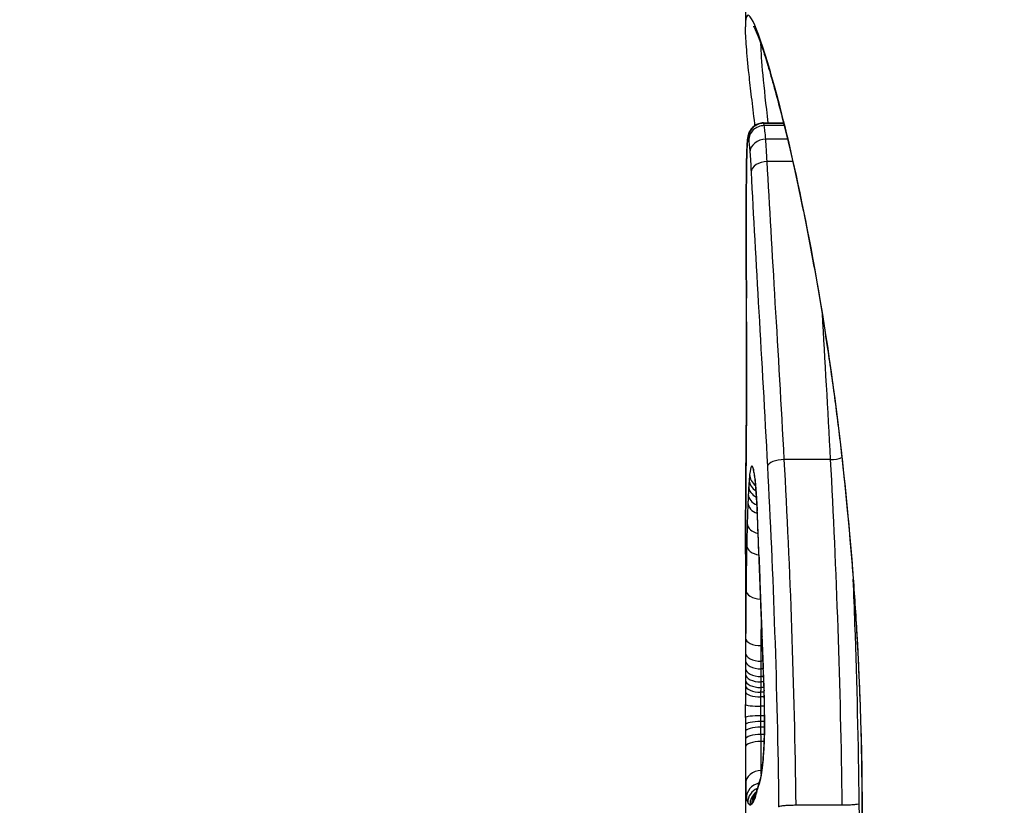
# Model space of a CAD drawing. Units: millimetres. Extents: x 2628 to 12108, y -7199 to -2481.
# Drawn here: x 4948 to 4954, y -4230 to -4225 of the extents above; entities that cross this region are included whole.
import ezdxf

# ---------------------------------------------------------------- set-up
doc = ezdxf.new("R2010")
doc.units = ezdxf.units.MM
doc.layers.add('SW_Toestellen', color=2, linetype='Continuous')

msp = doc.modelspace()

# ---------------------------------------------------------------- linework, layer by layer
at = {"layer": 'SW_Toestellen'}
for p, q in [((4952.5106, -4224.4739), (4952.5106, -4224.888)), ((4952.6269, -4225.5106), (4952.757, -4225.5106)), ((4952.7577, -4225.5134), (4952.6289, -4225.5134)), ((4952.7613, -4225.528), (4952.6323, -4225.528)), ((4952.7829, -4225.617), (4952.6418, -4225.617)), ((4952.8166, -4225.7616), (4952.6511, -4225.7616)), ((4953.0604, -4227.6942), (4952.7622, -4227.6942)), ((4952.5106, -4228.3082), (4952.5106, -4229.2358)), ((4952.6198, -4228.9004), (4952.6126, -4228.9004)), ((4952.6256, -4229.0508), (4952.6117, -4229.0508)), ((4952.6237, -4229.001), (4952.6119, -4229.001)), ((4952.628, -4229.1006), (4952.6114, -4229.1006)), ((4952.6307, -4229.1719), (4952.6112, -4229.1719)), ((4952.6294, -4229.136), (4952.6113, -4229.136)), ((4952.6316, -4229.2022), (4952.6111, -4229.2022)), ((4952.6324, -4229.2334), (4952.6111, -4229.2334)), ((4952.6335, -4229.2934), (4952.611, -4229.2934)), ((4952.6341, -4229.3551), (4952.611, -4229.3551)), ((4952.5106, -4229.4212), (4952.5106, -4231.2143)), ((4952.6341, -4229.3925), (4952.611, -4229.3925)), ((4952.6338, -4229.4294), (4952.6111, -4229.4294)), ((4952.6328, -4229.476), (4952.6111, -4229.476)), ((4952.6313, -4229.5219), (4952.6112, -4229.5219)), ((4952.6163, -4229.7104), (4952.6124, -4229.7104)), ((4953.1355, -4229.9359), (4952.8384, -4229.9359))]:
    msp.add_line(p, q, dxfattribs=at)
for centre, major_axis, ratio, start_param, end_param in [((4976.5429, -4226.1085), (-27.7662, 2.4275), 0.003336, 5.198517, 6.788114), ((4976.7106, -4226.6333), (-24.2, 2.1594), 0.003404, 5.316214, 6.283489), ((4952.6285, -4225.6128), (-0.0939, -0.0344), 0.993784, 4.359252, 5.930094), ((4952.6313, -4225.6251), (-0.0987, -0.0163), 0.969249, 4.543265, 6.114306), ((4952.6242, -4225.6184), (-0.0988, 0.0158), 0.9781, 0, 0.161688), ((4952.626, -4225.6113), (-0.0861, 0.0509), 0.997549, 0, 0.535368), ((4952.6227, -4225.6328), (-0.0997, 0.0072), 0.915183, 0, 0.078599), ((4952.639, -4225.7006), (-0.0997, -0.0074), 0.834821, 4.622923, 6.19497), ((4952.6188, -4225.7203), (-0.1, 0.0029), 0.74379, 0, 0.038939), ((4952.6468, -4225.8293), (-0.0999, -0.005), 0.675723, 4.635766, 6.208812), ((4952.5278, -4226.0833), (0.0003, -0.5362), 0.023091, 4.246895, 4.534236), ((4952.6165, -4225.8438), (-0.1, 0.0011), 0.451071, 0, 0.024763), ((4952.5348, -4226.1623), (0, -0.9807), 0.020026, 4.534002, 4.703806), ((4952.6155, -4225.9887), (-0.1, 0.0004), 0.177789, 0, 0.020411), ((4952.6152, -4226.1539), (-0.1, 0), 0.008594, 0, 0.019442), ((4952.5421, -4226.1656), (0, -1.3581), 0.019821, 4.703808, 4.830726), ((4952.6154, -4226.3257), (-0.1, -0.0002), 0.118216, 6.263212, 6.283185), ((4952.5803, -4225.9921), (-0.0011, -2.8252), 0.023084, 4.830825, 4.894117), ((4952.6159, -4226.5023), (-0.1, -0.0004), 0.18084, 6.261892, 6.283185), ((4952.6285, -4225.7742), (-0.0054, -4.0299), 0.028155, 4.894181, 4.93076), ((4952.6166, -4226.6466), (-0.1, -0.0005), 0.216718, 6.260488, 6.283185), ((4952.4642, -4227.2786), (0.0024, -2.9115), 0.0186, 1.735762, 1.789416), ((4952.6172, -4226.8001), (-0.1, -0.0004), 0.164074, 6.25947, 6.283185), ((4952.615, -4227.6009), (-0.1, 0.0009), 0.413785, 0, 0.020894), ((4952.7521, -4227.7375), (-0.0999, -0.0052), 0.429977, 4.588877, 6.163047), ((4953.0705, -4227.6514), (-0.0999, -0.0055), 0.42525, 1.446047, 2.255631), ((4952.6616, -4227.755), (-0.0966, -0.0257), 0.969381, 6.015415, 6.283185), ((4952.6341, -4227.8264), (-0.0997, 0.0075), 0.861715, 0.087091, 1.05126), ((4952.6374, -4227.7902), (-0.0994, 0.011), 0.919164, 0.119906, 1.0096), ((4952.6314, -4227.8674), (-0.0998, 0.0059), 0.818316, 0.072242, 1.100828), ((4952.6286, -4227.9196), (-0.0999, 0.0047), 0.772127, 0.060829, 1.15312), ((4952.6263, -4227.9747), (-0.0999, 0.0039), 0.737988, 0.053368, 1.199075), ((4952.6865, -4228.0225), (-0.0999, -0.0043), 0.473526, 6.193041, 6.283185), ((4952.4286, -4229.6154), (0.036, -3.3389), 0.059604, 1.965395, 2.065984), ((4952.6218, -4228.1092), (-0.1, 0.0028), 0.672017, 0.041106, 1.2932), ((4952.6184, -4228.2507), (-0.1, 0.0021), 0.629914, 0.032702, 1.381087), ((4952.6984, -4228.3262), (-0.0999, -0.0035), 0.382936, 6.190742, 6.283185), ((5112.608, -4234.2742), (148.0617, -67.102), 0.907618, 3.56512, 3.566126), ((4952.7039, -4228.4771), (-0.0999, -0.0037), 0.382762, 6.187927, 6.283185), ((5112.6112, -4234.4289), (147.7713, -67.9159), 0.907193, 3.570931, 3.571936), ((4952.6139, -4228.5422), (-0.1, 0.0011), 0.56163, 0.019832, 1.520917), ((4952.7095, -4228.628), (-0.0999, -0.0038), 0.382586, 6.185113, 6.283185), ((4956.7047, -4241.3281), (2.6575, -33.665), 0.0989, 4.31789, 4.321284), ((4952.7135, -4228.7338), (-0.0999, -0.0038), 0.379459, 6.183283, 6.283185), ((4956.543, -4241.3488), (2.596, -33.6912), 0.094393, 4.321465, 4.324857), ((4952.6115, -4228.8519), (-0.1, 0.0005), 0.485936, 0.009721, 1.583687), ((4952.7175, -4228.8398), (-0.0999, -0.0038), 0.376328, 6.181472, 6.283185), ((4954.1465, -4238.419), (1.4197, -25.5733), 0.041969, 4.326281, 4.335033), ((4952.6111, -4228.9496), (-0.1, 0.0004), 0.514289, 0.007175, 1.581024), ((4952.6108, -4229.0491), (-0.1, 0.0002), 0.514981, 0.004288, 1.578133), ((4952.6109, -4228.9993), (-0.1, 0.0003), 0.514635, 0.005732, 1.579579), ((4952.5668, -4229.4015), (0.0013, -0.7295), 0.092922, 1.86028, 2.070469), ((4952.6107, -4229.0855), (-0.1, 0.0002), 0.504304, 0.003218, 1.577109), ((4952.6107, -4229.125), (-0.1, 0.0001), 0.469196, 0.002114, 1.576146), ((4952.6107, -4229.1597), (-0.1, 0.0001), 0.424776, 0.001267, 1.575464), ((4952.5108, -4229.3261), (0, 0.3712), 0.000347, 1.325193, 1.450107), ((4952.6106, -4229.1992), (-0.1, 0), 0.341903, 0.000495, 1.574956), ((4952.7313, -4229.1902), (-0.1, -0.0029), 0.280459, 6.178872, 6.283185), ((4952.566, -4229.3914), (0.0001, -0.6937), 0.098332, 1.629849, 1.860669), ((4952.6106, -4229.2814), (-0.1, 0), 0.120384, 0, 1.574533), ((4952.5105, -4229.3265), (0, 0.375), 0.000408, 4.608219, 4.833074), ((4952.6106, -4229.3655), (-0.1, 0), 0.103974, 4.708665, 6.283185), ((4952.5107, -4229.3159), (0, 0.4774), 0.000195, 1.674965, 1.775307), ((4952.7341, -4229.3498), (-0.1, -0.0006), 0.057933, 6.181751, 6.283185), ((4952.6106, -4229.4129), (-0.1, 0), 0.203115, 4.708486, 6.28326), ((4952.5116, -4229.2658), (0.0002, 0.7242), 0.001238, 1.775301, 1.787021), ((4952.6106, -4229.4556), (-0.1, 0), 0.262192, 4.708161, 6.282822), ((4952.6107, -4229.5077), (-0.1, 0), 0.317599, 4.707597, 6.282124), ((4952.6107, -4229.5565), (-0.1, -0.0001), 0.345672, 4.706905, 6.281355), ((4952.7239, -4229.6457), (-0.0996, 0.0087), 0.664867, 0, 0.129982), ((4952.6118, -4229.7951), (-0.1, -0.0016), 0.847939, 4.692773, 6.264735), ((4952.6162, -4229.8905), (-0.0977, -0.0213), 0.994989, 4.699506, 6.067618), ((4957.061, -4220.0451), (-4.5355, -10.2221), 0.040131, 5.99631, 6.006832), ((4952.6908, -4229.8258), (-0.096, 0.0279), 0.959537, 0, 0.293633), ((4952.6998, -4229.7991), (-0.093, 0.0367), 0.973495, 0.00611, 0.385186), ((4952.6254, -4229.918), (-0.0896, -0.0444), 0.996916, 4.651035, 5.821976), ((4952.6391, -4229.9317), (-0.0256, -0.0967), 0.998735, 4.048602, 4.970806), ((4952.6499, -4229.9292), (-0.0549, 0.0836), 0.997671, 0.266928, 0.991123), ((4952.6627, -4229.9119), (-0.0892, 0.0451), 0.989533, 0, 0.472356), ((4952.672, -4229.8888), (-0.0946, 0.0323), 0.976369, 0, 0.336282), ((4952.6819, -4229.857), (-0.0962, 0.0273), 0.962541, 0, 0.287232)]:
    msp.add_ellipse(centre, major_axis=major_axis, ratio=ratio, start_param=start_param, end_param=end_param, dxfattribs=at)
for points, knots in [([(4953.2686, -4230.0003), (4953.2686, -4228.9176), (4953.1761, -4227.8374), (4952.9238, -4226.1664), (4952.7776, -4225.5406), (4952.5787, -4224.8561), (4952.5198, -4224.7431), (4952.511, -4224.8638), (4952.5107, -4224.8751), (4952.5107, -4224.8881)], [-1.6265444, -1.6265444, -1.6265444, -1.6265444, -1.3017245, -1.3017245, -1.0086913, -1.0086913, -0.7474523, -0.7474523, -0.7247928, -0.7247928, -0.7247928, -0.7247928]), ([(4952.5724, -4225.5266), (4952.5719, -4225.5226), (4952.5714, -4225.5185), (4952.5636, -4225.454), (4952.5567, -4225.3972), (4952.5443, -4225.2909), (4952.5387, -4225.2415), (4952.5265, -4225.1276), (4952.5207, -4225.0679), (4952.5128, -4224.9657), (4952.5106, -4224.9233), (4952.5106, -4224.888)], [0.5411863, 0.5411863, 0.5411863, 0.5411863, 0.5435946, 0.5435946, 0.5798342, 0.5798342, 0.6160739, 0.6160739, 0.6704334, 0.6704334, 0.7247928, 0.7247928, 0.7247928, 0.7247928]), ([(4952.5618, -4224.8839), (4952.5618, -4224.8839), (4952.5628, -4224.8852), (4952.5684, -4224.8948), (4952.5767, -4224.9118), (4952.594, -4224.9542), (4952.6027, -4224.9773), (4952.6225, -4225.0341), (4952.6339, -4225.0685), (4952.6586, -4225.1479), (4952.672, -4225.1932), (4952.7006, -4225.2941), (4952.7157, -4225.3498), (4952.7472, -4225.4711), (4952.7637, -4225.5367), (4952.7974, -4225.6774), (4952.8148, -4225.7526), (4952.85, -4225.9116), (4952.8678, -4225.9955), (4952.9036, -4226.1714), (4952.9215, -4226.2634), (4952.9571, -4226.4548), (4952.9747, -4226.5543), (4953.0093, -4226.7601), (4953.0262, -4226.8664), (4953.0591, -4227.0853), (4953.0751, -4227.1978), (4953.1056, -4227.4284), (4953.1201, -4227.5464), (4953.1476, -4227.7872), (4953.1604, -4227.91), (4953.1843, -4228.1596), (4953.1952, -4228.2864), (4953.2148, -4228.5427), (4953.2235, -4228.6721), (4953.2423, -4228.9987), (4953.251, -4229.1974), (4953.2625, -4229.5975), (4953.2655, -4229.7989), (4953.2655, -4230.0003)], [0.8506837, 0.8506837, 0.8506837, 0.8506837, 0.8640068, 0.8640068, 0.9072215, 0.9072215, 0.9415994, 0.9415994, 0.979311, 0.979311, 1.0185074, 1.0185074, 1.0584213, 1.0584213, 1.0987404, 1.0987404, 1.1393282, 1.1393282, 1.1799921, 1.1799921, 1.2206559, 1.2206559, 1.2613198, 1.2613198, 1.3019837, 1.3019837, 1.3426475, 1.3426475, 1.3833114, 1.3833114, 1.4239752, 1.4239752, 1.4646391, 1.4646391, 1.5051154, 1.5051154, 1.5658299, 1.5658299, 1.6265444, 1.6265444, 1.6265444, 1.6265444]), ([(4952.6269, -4225.5106), (4952.6161, -4225.5106), (4952.6052, -4225.5125), (4952.5862, -4225.5186), (4952.5781, -4225.5229), (4952.5649, -4225.5316), (4952.5598, -4225.536), (4952.5517, -4225.5441), (4952.5486, -4225.5479), (4952.5435, -4225.5546), (4952.5416, -4225.5576), (4952.54, -4225.5603), (4952.54, -4225.5604), (4952.5399, -4225.5604)], [0.004296465, 0.004296465, 0.004296465, 0.004296465, 0.004783847, 0.004783847, 0.0052782, 0.0052782, 0.005772553, 0.005772553, 0.006266906, 0.006266906, 0.006761259, 0.006761259, 0.006768231, 0.006768231, 0.006768231, 0.006768231]), ([(4952.6289, -4225.5134), (4952.6284, -4225.5119), (4952.6278, -4225.511), (4952.6272, -4225.5106), (4952.627, -4225.5106), (4952.6269, -4225.5106)], [0, 0, 0, 0, 0.003384116, 0.003384116, 0.004296465, 0.004296465, 0.004296465, 0.004296465]), ([(4952.6323, -4225.528), (4952.6317, -4225.5246), (4952.6311, -4225.5217), (4952.63, -4225.5168), (4952.6295, -4225.5149), (4952.6289, -4225.5134)], [0, 0, 0, 0, 0.003509592, 0.003509592, 0.007019184, 0.007019184, 0.007019184, 0.007019184]), ([(4952.6418, -4225.617), (4952.6402, -4225.5967), (4952.6386, -4225.5789), (4952.6354, -4225.5491), (4952.6338, -4225.537), (4952.6323, -4225.528)], [0, 0, 0, 0, 0.00945322, 0.00945322, 0.01889913, 0.01889913, 0.01889913, 0.01889913]), ([(4952.5254, -4225.6027), (4952.5251, -4225.6044), (4952.5249, -4225.6061), (4952.5245, -4225.6092), (4952.5243, -4225.6107), (4952.524, -4225.6136), (4952.5239, -4225.6151), (4952.5236, -4225.6181), (4952.5235, -4225.6195), (4952.5232, -4225.6225), (4952.5231, -4225.6241), (4952.523, -4225.6256)], [0, 0, 0, 0, 0.000944053, 0.000944053, 0.001888105, 0.001888105, 0.002832158, 0.002832158, 0.003776211, 0.003776211, 0.004720263, 0.004720263, 0.004720263, 0.004720263]), ([(4952.5399, -4225.5604), (4952.5362, -4225.5668), (4952.5342, -4225.5715), (4952.5311, -4225.5793), (4952.5301, -4225.5824), (4952.5285, -4225.5878), (4952.5279, -4225.5901), (4952.527, -4225.5942), (4952.5266, -4225.596), (4952.526, -4225.5994), (4952.5257, -4225.601), (4952.5254, -4225.6026), (4952.5254, -4225.6026), (4952.5254, -4225.6027)], [0, 0, 0, 0, 0.001042076, 0.001042076, 0.002107948, 0.002107948, 0.00317382, 0.00317382, 0.004239691, 0.004239691, 0.005305563, 0.005305563, 0.005329358, 0.005329358, 0.005329358, 0.005329358]), ([(4952.523, -4225.6256), (4952.5226, -4225.6305), (4952.5223, -4225.6356), (4952.5217, -4225.6463), (4952.5214, -4225.6519), (4952.5208, -4225.6636), (4952.5205, -4225.6697), (4952.52, -4225.6825), (4952.5198, -4225.6891), (4952.5193, -4225.7029), (4952.5191, -4225.71), (4952.5188, -4225.7174)], [0, 0, 0, 0, 0.00324129, 0.00324129, 0.00648259, 0.00648259, 0.00972388, 0.00972388, 0.01296518, 0.01296518, 0.01620647, 0.01620647, 0.01620647, 0.01620647]), ([(4952.5188, -4225.7203), (4952.5194, -4225.7022), (4952.52, -4225.6858), (4952.5213, -4225.6565), (4952.522, -4225.6437), (4952.5228, -4225.6328)], [-0.01620647, -0.01620647, -0.01620647, -0.01620647, -0.00809942, -0.00809942, 0, 0, 0, 0]), ([(4952.5228, -4225.6328), (4952.523, -4225.6297), (4952.5232, -4225.6269), (4952.5237, -4225.6221), (4952.524, -4225.62), (4952.5242, -4225.6184)], [-0.004720263, -0.004720263, -0.004720263, -0.004720263, -0.002360132, -0.002360132, 0, 0, 0, 0]), ([(4952.5242, -4225.6184), (4952.5245, -4225.6166), (4952.5248, -4225.6151), (4952.5254, -4225.6127), (4952.5258, -4225.6119), (4952.5261, -4225.6113)], [-0.005329358, -0.005329358, -0.005329358, -0.005329358, -0.002664679, -0.002664679, 0, 0, 0, 0]), ([(4952.5261, -4225.6113), (4952.5265, -4225.6107), (4952.5269, -4225.6104), (4952.5277, -4225.6109), (4952.5282, -4225.6117), (4952.5286, -4225.6128)], [-0.006768231, -0.006768231, -0.006768231, -0.006768231, -0.003384116, -0.003384116, 0, 0, 0, 0]), ([(4952.5286, -4225.6128), (4952.529, -4225.6141), (4952.5295, -4225.6157), (4952.5304, -4225.6198), (4952.5309, -4225.6222), (4952.5314, -4225.6251)], [-0.007019184, -0.007019184, -0.007019184, -0.007019184, -0.003509592, -0.003509592, 0, 0, 0, 0]), ([(4952.5314, -4225.6251), (4952.5326, -4225.6327), (4952.5339, -4225.6429), (4952.5365, -4225.6682), (4952.5378, -4225.6833), (4952.5391, -4225.7006)], [-0.01889913, -0.01889913, -0.01889913, -0.01889913, -0.00945322, -0.00945322, 0, 0, 0, 0]), ([(4952.6511, -4225.7616), (4952.6496, -4225.7341), (4952.6481, -4225.7082), (4952.645, -4225.6599), (4952.6434, -4225.6375), (4952.6418, -4225.617)], [0, 0, 0, 0, 0.00996162, 0.00996162, 0.0199164, 0.0199164, 0.0199164, 0.0199164]), ([(4952.5188, -4225.7174), (4952.5186, -4225.7245), (4952.5184, -4225.732), (4952.5181, -4225.7473), (4952.5179, -4225.7552), (4952.5176, -4225.7716), (4952.5174, -4225.78), (4952.5171, -4225.7972), (4952.517, -4225.806), (4952.5168, -4225.8241), (4952.5166, -4225.8333), (4952.5165, -4225.8427)], [0, 0, 0, 0, 0.0031284, 0.0031284, 0.00625681, 0.00625681, 0.00938521, 0.00938521, 0.01251361, 0.01251361, 0.01564202, 0.01564202, 0.01564202, 0.01564202]), ([(4952.5166, -4225.8438), (4952.5168, -4225.8205), (4952.5171, -4225.7983), (4952.5179, -4225.7569), (4952.5183, -4225.7377), (4952.5188, -4225.7203)], [-0.01564202, -0.01564202, -0.01564202, -0.01564202, -0.00781609, -0.00781609, 0, 0, 0, 0]), ([(4952.5391, -4225.7006), (4952.5405, -4225.7188), (4952.5418, -4225.7388), (4952.5445, -4225.7817), (4952.5457, -4225.8048), (4952.547, -4225.8293)], [-0.0199164, -0.0199164, -0.0199164, -0.0199164, -0.00996162, -0.00996162, 0, 0, 0, 0]), ([(4952.7622, -4227.6942), (4952.7433, -4227.3421), (4952.7232, -4227.0025), (4952.6848, -4226.3559), (4952.6664, -4226.0489), (4952.6511, -4225.7616)], [0, 0, 0, 0, 0.1156833, 0.1156833, 0.2312987, 0.2312987, 0.2312987, 0.2312987]), ([(4952.5155, -4225.9887), (4952.5156, -4225.9635), (4952.5158, -4225.9387), (4952.5161, -4225.8902), (4952.5163, -4225.8666), (4952.5166, -4225.8438)], [-0.01533506, -0.01533506, -0.01533506, -0.01533506, -0.00766537, -0.00766537, 0, 0, 0, 0]), ([(4952.547, -4225.8293), (4952.5613, -4226.113), (4952.5787, -4226.4161), (4952.6154, -4227.0545), (4952.6346, -4227.3898), (4952.6527, -4227.7375)], [-0.2312987, -0.2312987, -0.2312987, -0.2312987, -0.1156833, -0.1156833, 0, 0, 0, 0]), ([(4952.5152, -4226.1539), (4952.5152, -4226.1262), (4952.5153, -4226.0985), (4952.5154, -4226.0434), (4952.5154, -4226.0159), (4952.5155, -4225.9887)], [-0.01661803, -0.01661803, -0.01661803, -0.01661803, -0.00830866, -0.00830866, 0, 0, 0, 0]), ([(4952.5154, -4226.3257), (4952.5153, -4226.2972), (4952.5153, -4226.2686), (4952.5152, -4226.2113), (4952.5152, -4226.1826), (4952.5152, -4226.1539)], [-0.01721151, -0.01721151, -0.01721151, -0.01721151, -0.00860591, -0.00860591, 0, 0, 0, 0]), ([(4952.516, -4226.5023), (4952.5158, -4226.473), (4952.5157, -4226.4436), (4952.5156, -4226.3848), (4952.5155, -4226.3552), (4952.5154, -4226.3257)], [-0.01786646, -0.01786646, -0.01786646, -0.01786646, -0.00893342, -0.00893342, 0, 0, 0, 0]), ([(4952.5166, -4226.6466), (4952.5165, -4226.6227), (4952.5164, -4226.5987), (4952.5161, -4226.5505), (4952.516, -4226.5264), (4952.516, -4226.5023)], [-0.01473067, -0.01473067, -0.01473067, -0.01473067, -0.00736545, -0.00736545, 0, 0, 0, 0]), ([(4952.5173, -4226.8001), (4952.5172, -4226.7744), (4952.5171, -4226.7487), (4952.5168, -4226.6976), (4952.5167, -4226.6721), (4952.5166, -4226.6466)], [-0.01563157, -0.01563157, -0.01563157, -0.01563157, -0.00781564, -0.00781564, 0, 0, 0, 0]), ([(4952.515, -4227.6009), (4952.5161, -4227.4765), (4952.517, -4227.3438), (4952.5179, -4227.0729), (4952.5178, -4226.9348), (4952.5173, -4226.8001)], [-0.08195644, -0.08195644, -0.08195644, -0.08195644, -0.04098317, -0.04098317, 0, 0, 0, 0]), ([(4952.5172, -4226.8005), (4952.5175, -4226.8543), (4952.5176, -4226.9086), (4952.5177, -4227.0176), (4952.5177, -4227.0722), (4952.5175, -4227.181), (4952.5173, -4227.2352), (4952.5169, -4227.3423), (4952.5166, -4227.3953), (4952.5158, -4227.4993), (4952.5154, -4227.5503), (4952.515, -4227.6)], [0, 0, 0, 0, 0.01639129, 0.01639129, 0.03278258, 0.03278258, 0.04917386, 0.04917386, 0.06556515, 0.06556515, 0.08195644, 0.08195644, 0.08195644, 0.08195644]), ([(4952.515, -4227.6), (4952.5146, -4227.6489), (4952.5142, -4227.6972), (4952.5134, -4227.7924), (4952.513, -4227.8392), (4952.5123, -4227.9315), (4952.512, -4227.9768), (4952.5114, -4228.0658), (4952.5112, -4228.1095), (4952.5108, -4228.1949), (4952.5107, -4228.2368), (4952.5107, -4228.2776)], [0, 0, 0, 0, 0.01611737, 0.01611737, 0.03223473, 0.03223473, 0.0483521, 0.0483521, 0.06446946, 0.06446946, 0.08058683, 0.08058683, 0.08058683, 0.08058683]), ([(4952.5107, -4228.2777), (4952.5108, -4228.1759), (4952.5113, -4228.0679), (4952.5129, -4227.8415), (4952.514, -4227.7232), (4952.515, -4227.6009)], [-0.08058683, -0.08058683, -0.08058683, -0.08058683, -0.04030297, -0.04030297, 0, 0, 0, 0]), ([(4952.8384, -4229.9359), (4952.8338, -4229.5479), (4952.8245, -4229.163), (4952.7981, -4228.4117), (4952.7811, -4228.0453), (4952.7622, -4227.6942)], [0, 0, 0, 0, 0.1149984, 0.1149984, 0.2299968, 0.2299968, 0.2299968, 0.2299968]), ([(4953.0604, -4227.6942), (4953.079, -4228.0457), (4953.0958, -4228.4123), (4953.1218, -4229.1635), (4953.1311, -4229.5482), (4953.1355, -4229.9359)], [-0.2369748, -0.2369748, -0.2369748, -0.2369748, -0.1184874, -0.1184874, 0, 0, 0, 0]), ([(4952.5618, -4227.755), (4952.5571, -4227.7376), (4952.5526, -4227.7317), (4952.5444, -4227.7436), (4952.5407, -4227.7614), (4952.5375, -4227.7902)], [-0.04399559, -0.04399559, -0.04399559, -0.04399559, -0.02199908, -0.02199908, 0, 0, 0, 0]), ([(4952.5868, -4228.0225), (4952.5846, -4227.9702), (4952.5817, -4227.9225), (4952.5753, -4227.8444), (4952.5719, -4227.813), (4952.5662, -4227.7748), (4952.564, -4227.7633), (4952.5618, -4227.755)], [-0.04503682, -0.04503682, -0.04503682, -0.04503682, -0.02718195, -0.02718195, -0.0104546, -0.0104546, 0, 0, 0, 0]), ([(4952.5645, -4227.7791), (4952.5645, -4227.7791), (4952.5646, -4227.7795), (4952.5648, -4227.7804), (4952.5649, -4227.7805), (4952.5649, -4227.7807)], [0.040988485, 0.040988485, 0.040988485, 0.040988485, 0.043514103, 0.043514103, 0.04399559, 0.04399559, 0.04399559, 0.04399559]), ([(4952.5649, -4227.7807), (4952.5653, -4227.7821), (4952.5664, -4227.7868), (4952.569, -4227.8018), (4952.5707, -4227.8135), (4952.574, -4227.8417), (4952.5757, -4227.8583), (4952.579, -4227.8955), (4952.5805, -4227.9162), (4952.5834, -4227.9609), (4952.5847, -4227.9849), (4952.5861, -4228.0157), (4952.5864, -4228.0212), (4952.5866, -4228.0268)], [0, 0, 0, 0, 0.00706518, 0.00706518, 0.01607255, 0.01607255, 0.02507991, 0.02507991, 0.03408728, 0.03408728, 0.04309464, 0.04309464, 0.04503682, 0.04503682, 0.04503682, 0.04503682]), ([(4952.6527, -4227.7375), (4952.6708, -4228.0831), (4952.687, -4228.4438), (4952.7123, -4229.1835), (4952.7212, -4229.5624), (4952.7256, -4229.9444), (4952.7256, -4229.945), (4952.7256, -4229.9456), (4952.7256, -4229.9461)], [-0.2299968, -0.2299968, -0.2299968, -0.2299968, -0.1149984, -0.1149984, 0, 0, 0, 0.0001766, 0.0001766, 0.0001766, 0.0001766]), ([(4952.5342, -4227.8264), (4952.5337, -4227.8328), (4952.5333, -4227.8394), (4952.5324, -4227.8531), (4952.5319, -4227.8601), (4952.5315, -4227.8674)], [-0.007590145, -0.007590145, -0.007590145, -0.007590145, -0.003795073, -0.003795073, 0, 0, 0, 0]), ([(4952.5375, -4227.7902), (4952.5369, -4227.7954), (4952.5364, -4227.8011), (4952.5353, -4227.8131), (4952.5347, -4227.8196), (4952.5342, -4227.8264)], [-0.008058645, -0.008058645, -0.008058645, -0.008058645, -0.004029323, -0.004029323, 0, 0, 0, 0]), ([(4952.5315, -4227.8674), (4952.531, -4227.8756), (4952.5305, -4227.8841), (4952.5296, -4227.9016), (4952.5291, -4227.9105), (4952.5287, -4227.9196)], [-0.008647942, -0.008647942, -0.008647942, -0.008647942, -0.004323971, -0.004323971, 0, 0, 0, 0]), ([(4952.5287, -4227.9196), (4952.5283, -4227.9285), (4952.5279, -4227.9376), (4952.5271, -4227.9559), (4952.5267, -4227.9652), (4952.5263, -4227.9747)], [-0.008408863, -0.008408863, -0.008408863, -0.008408863, -0.004204431, -0.004204431, 0, 0, 0, 0]), ([(4952.5263, -4227.9747), (4952.5255, -4227.9961), (4952.5247, -4228.018), (4952.5232, -4228.0628), (4952.5225, -4228.0858), (4952.5219, -4228.1092)], [-0.01900829, -0.01900829, -0.01900829, -0.01900829, -0.00950493, -0.00950493, 0, 0, 0, 0]), ([(4952.5988, -4228.3262), (4952.597, -4228.2744), (4952.595, -4228.2232), (4952.591, -4228.1219), (4952.589, -4228.0719), (4952.5868, -4228.0225)], [-0.03365376, -0.03365376, -0.03365376, -0.03365376, -0.01682564, -0.01682564, 0, 0, 0, 0]), ([(4952.5219, -4228.1092), (4952.5212, -4228.1322), (4952.5206, -4228.1555), (4952.5195, -4228.2027), (4952.519, -4228.2265), (4952.5185, -4228.2507)], [-0.01864435, -0.01864435, -0.01864435, -0.01864435, -0.00932266, -0.00932266, 0, 0, 0, 0]), ([(4952.5185, -4228.2507), (4952.5175, -4228.2977), (4952.5166, -4228.3455), (4952.5151, -4228.4427), (4952.5145, -4228.4921), (4952.5139, -4228.5422)], [-0.03633113, -0.03633113, -0.03633113, -0.03633113, -0.01816699, -0.01816699, 0, 0, 0, 0]), ([(4952.6043, -4228.4771), (4952.6033, -4228.4519), (4952.6024, -4228.4268), (4952.6006, -4228.3765), (4952.5997, -4228.3514), (4952.5988, -4228.3262)], [-0.01634173, -0.01634173, -0.01634173, -0.01634173, -0.00817087, -0.00817087, 0, 0, 0, 0]), ([(4952.6099, -4228.628), (4952.6089, -4228.6028), (4952.608, -4228.5777), (4952.6061, -4228.5274), (4952.6052, -4228.5022), (4952.6043, -4228.4771)], [-0.01634174, -0.01634174, -0.01634174, -0.01634174, -0.00817087, -0.00817087, 0, 0, 0, 0]), ([(4953.2482, -4229.9258), (4953.2435, -4229.5328), (4953.2339, -4229.1428), (4953.2169, -4228.6639), (4953.2131, -4228.5665), (4953.2091, -4228.4698)], [0.0001683, 0.0001683, 0.0001683, 0.0001683, 0.1184874, 0.1184874, 0.1489406, 0.1489406, 0.1489406, 0.1489406]), ([(4952.5139, -4228.5422), (4952.5133, -4228.5923), (4952.5129, -4228.6433), (4952.5121, -4228.7465), (4952.5118, -4228.7989), (4952.5115, -4228.8519)], [-0.03637839, -0.03637839, -0.03637839, -0.03637839, -0.01819059, -0.01819059, 0, 0, 0, 0]), ([(4952.6139, -4228.7338), (4952.6132, -4228.7162), (4952.6126, -4228.6985), (4952.6112, -4228.6632), (4952.6105, -4228.6456), (4952.6099, -4228.628)], [-0.01145807, -0.01145807, -0.01145807, -0.01145807, -0.00572902, -0.00572902, 0, 0, 0, 0]), ([(4952.618, -4228.8398), (4952.6173, -4228.8222), (4952.6166, -4228.8045), (4952.6153, -4228.7691), (4952.6146, -4228.7515), (4952.6139, -4228.7338)], [-0.01145818, -0.01145818, -0.01145818, -0.01145818, -0.00572908, -0.00572908, 0, 0, 0, 0]), ([(4952.6126, -4228.9004), (4952.6129, -4228.8487), (4952.6133, -4228.7977), (4952.6138, -4228.7467), (4952.6138, -4228.746), (4952.6138, -4228.7454)], [0, 0, 0, 0, 0.01819059, 0.01819059, 0.01842322, 0.01842322, 0.01842322, 0.01842322]), ([(4952.5115, -4228.8519), (4952.5114, -4228.8683), (4952.5114, -4228.8847), (4952.5112, -4228.9172), (4952.5112, -4228.9334), (4952.5111, -4228.9496)], [-0.0112859, -0.0112859, -0.0112859, -0.0112859, -0.00564277, -0.00564277, 0, 0, 0, 0]), ([(4952.626, -4229.0471), (4952.6247, -4229.0134), (4952.6234, -4228.9798), (4952.6207, -4228.9107), (4952.6193, -4228.8752), (4952.618, -4228.8398)], [-0.02235269, -0.02235269, -0.02235269, -0.02235269, -0.01146936, -0.01146936, 0, 0, 0, 0]), ([(4952.6119, -4229.001), (4952.612, -4228.9844), (4952.6121, -4228.9677), (4952.6124, -4228.9342), (4952.6125, -4228.9174), (4952.6126, -4228.9004)], [0, 0, 0, 0, 0.00564277, 0.00564277, 0.0112859, 0.0112859, 0.0112859, 0.0112859]), ([(4952.5111, -4228.9496), (4952.5111, -4228.9579), (4952.511, -4228.9662), (4952.511, -4228.9827), (4952.511, -4228.991), (4952.5109, -4228.9993)], [-0.005802806, -0.005802806, -0.005802806, -0.005802806, -0.002901403, -0.002901403, 0, 0, 0, 0]), ([(4952.5108, -4229.0491), (4952.5108, -4229.0551), (4952.5108, -4229.0612), (4952.5108, -4229.0734), (4952.5108, -4229.0794), (4952.5107, -4229.0855)], [-0.004237998, -0.004237998, -0.004237998, -0.004237998, -0.002118999, -0.002118999, 0, 0, 0, 0]), ([(4952.5109, -4228.9993), (4952.5109, -4229.0076), (4952.5109, -4229.0159), (4952.5108, -4229.0325), (4952.5108, -4229.0408), (4952.5108, -4229.0491)], [-0.005802798, -0.005802798, -0.005802798, -0.005802798, -0.002901399, -0.002901399, 0, 0, 0, 0]), ([(4952.6114, -4229.1006), (4952.6115, -4229.0923), (4952.6115, -4229.084), (4952.6116, -4229.0674), (4952.6116, -4229.0591), (4952.6117, -4229.0508)], [0, 0, 0, 0, 0.002901399, 0.002901399, 0.005802798, 0.005802798, 0.005802798, 0.005802798]), ([(4952.6117, -4229.0508), (4952.6117, -4229.0425), (4952.6118, -4229.0342), (4952.6118, -4229.0176), (4952.6119, -4229.0093), (4952.6119, -4229.001)], [0, 0, 0, 0, 0.002901403, 0.002901403, 0.005802806, 0.005802806, 0.005802806, 0.005802806]), ([(4952.626, -4229.0471), (4952.626, -4229.0472), (4952.626, -4229.0473), (4952.6257, -4229.0489), (4952.6256, -4229.0504), (4952.6256, -4229.0518)], [-0.000073183, -0.000073183, -0.000073183, -0.000073183, 0, 0, 0.001038334, 0.001038334, 0.001038334, 0.001038334]), ([(4952.6318, -4229.1902), (4952.6311, -4229.1644), (4952.6302, -4229.139), (4952.6282, -4229.0914), (4952.6272, -4229.069), (4952.626, -4229.0471)], [-0.01611114, -0.01611114, -0.01611114, -0.01611114, -0.00805557, -0.00805557, -0.00062837, -0.00062837, -0.00062837, -0.00062837]), ([(4952.5107, -4229.0855), (4952.5107, -4229.092), (4952.5107, -4229.0986), (4952.5107, -4229.1117), (4952.5107, -4229.1183), (4952.5107, -4229.125)], [-0.004515735, -0.004515735, -0.004515735, -0.004515735, -0.002257867, -0.002257867, 0, 0, 0, 0]), ([(4952.6113, -4229.136), (4952.6113, -4229.1301), (4952.6113, -4229.1241), (4952.6114, -4229.1123), (4952.6114, -4229.1065), (4952.6114, -4229.1006)], [0, 0, 0, 0, 0.002118999, 0.002118999, 0.004237998, 0.004237998, 0.004237998, 0.004237998]), ([(4952.5107, -4229.125), (4952.5107, -4229.1307), (4952.5107, -4229.1365), (4952.5107, -4229.148), (4952.5107, -4229.1538), (4952.5107, -4229.1597)], [-0.003882143, -0.003882143, -0.003882143, -0.003882143, -0.001941072, -0.001941072, 0, 0, 0, 0]), ([(4952.5107, -4229.1597), (4952.5107, -4229.1662), (4952.5107, -4229.1727), (4952.5107, -4229.1859), (4952.5106, -4229.1925), (4952.5106, -4229.1992)], [-0.004282368, -0.004282368, -0.004282368, -0.004282368, -0.002141184, -0.002141184, 0, 0, 0, 0]), ([(4952.6111, -4229.2022), (4952.6111, -4229.1971), (4952.6111, -4229.192), (4952.6112, -4229.1819), (4952.6112, -4229.1769), (4952.6112, -4229.1719)], [0, 0, 0, 0, 0.001941072, 0.001941072, 0.003882143, 0.003882143, 0.003882143, 0.003882143]), ([(4952.6112, -4229.1719), (4952.6112, -4229.1659), (4952.6112, -4229.1598), (4952.6112, -4229.1479), (4952.6113, -4229.1419), (4952.6113, -4229.136)], [0, 0, 0, 0, 0.002257867, 0.002257867, 0.004515735, 0.004515735, 0.004515735, 0.004515735]), ([(4952.611, -4229.2934), (4952.611, -4229.2832), (4952.611, -4229.273), (4952.611, -4229.253), (4952.6111, -4229.2431), (4952.6111, -4229.2334)], [0, 0, 0, 0, 0.00423271, 0.00423271, 0.00846542, 0.00846542, 0.00846542, 0.00846542]), ([(4952.6111, -4229.2334), (4952.6111, -4229.2281), (4952.6111, -4229.2229), (4952.6111, -4229.2125), (4952.6111, -4229.2073), (4952.6111, -4229.2022)], [0, 0, 0, 0, 0.002141184, 0.002141184, 0.004282368, 0.004282368, 0.004282368, 0.004282368]), ([(4952.6346, -4229.3498), (4952.6345, -4229.3228), (4952.6341, -4229.2959), (4952.6332, -4229.2425), (4952.6326, -4229.2161), (4952.6318, -4229.1902)], [-0.01624227, -0.01624227, -0.01624227, -0.01624227, -0.00812076, -0.00812076, 0, 0, 0, 0]), ([(4952.611, -4229.3551), (4952.611, -4229.3449), (4952.611, -4229.3346), (4952.611, -4229.314), (4952.611, -4229.3037), (4952.611, -4229.2934)], [0, 0, 0, 0, 0.004216663, 0.004216663, 0.008433326, 0.008433326, 0.008433326, 0.008433326]), ([(4952.611, -4229.3925), (4952.611, -4229.3864), (4952.611, -4229.3802), (4952.611, -4229.3677), (4952.611, -4229.3614), (4952.611, -4229.3551)], [0, 0, 0, 0, 0.002395094, 0.002395094, 0.004790189, 0.004790189, 0.004790189, 0.004790189]), ([(4952.6341, -4229.3504), (4952.6342, -4229.3713), (4952.6342, -4229.3923), (4952.6338, -4229.4339), (4952.6334, -4229.4546), (4952.6323, -4229.4949), (4952.6316, -4229.5147), (4952.63, -4229.5527), (4952.629, -4229.571), (4952.6268, -4229.6056), (4952.6256, -4229.622), (4952.6242, -4229.6371)], [0, 0, 0, 0, 0.00643495, 0.00643495, 0.01286989, 0.01286989, 0.01930484, 0.01930484, 0.02573979, 0.02573979, 0.03217474, 0.03217474, 0.03217474, 0.03217474]), ([(4952.6243, -4229.6457), (4952.6268, -4229.6172), (4952.629, -4229.585), (4952.6325, -4229.5122), (4952.6337, -4229.4711), (4952.6347, -4229.4029), (4952.6348, -4229.3763), (4952.6346, -4229.3498)], [-0.03217474, -0.03217474, -0.03217474, -0.03217474, -0.02065922, -0.02065922, -0.00794585, -0.00794585, 0, 0, 0, 0]), ([(4952.5106, -4229.4212), (4952.5106, -4229.4255), (4952.5106, -4229.4299), (4952.5106, -4229.4414), (4952.5106, -4229.4485), (4952.5106, -4229.4556)], [-0.003546917, -0.003546917, -0.003546917, -0.003546917, -0.002197772, -0.002197772, 0, 0, 0, 0]), ([(4952.6111, -4229.4294), (4952.6111, -4229.4233), (4952.6111, -4229.4172), (4952.611, -4229.4049), (4952.611, -4229.3987), (4952.611, -4229.3925)], [0, 0, 0, 0, 0.002197772, 0.002197772, 0.004395544, 0.004395544, 0.004395544, 0.004395544]), ([(4952.6111, -4229.476), (4952.6111, -4229.4683), (4952.6111, -4229.4605), (4952.6111, -4229.445), (4952.6111, -4229.4372), (4952.6111, -4229.4294)], [0, 0, 0, 0, 0.002723463, 0.002723463, 0.005446926, 0.005446926, 0.005446926, 0.005446926]), ([(4952.5106, -4229.4556), (4952.5106, -4229.4644), (4952.5106, -4229.4731), (4952.5107, -4229.4905), (4952.5107, -4229.4991), (4952.5107, -4229.5077)], [-0.005446926, -0.005446926, -0.005446926, -0.005446926, -0.002723463, -0.002723463, 0, 0, 0, 0]), ([(4952.6112, -4229.5219), (4952.6112, -4229.5143), (4952.6112, -4229.5066), (4952.6112, -4229.4913), (4952.6111, -4229.4837), (4952.6111, -4229.476)], [0, 0, 0, 0, 0.002582985, 0.002582985, 0.005165971, 0.005165971, 0.005165971, 0.005165971]), ([(4952.5107, -4229.5077), (4952.5107, -4229.5159), (4952.5107, -4229.524), (4952.5107, -4229.5403), (4952.5107, -4229.5484), (4952.5107, -4229.5565)], [-0.005165971, -0.005165971, -0.005165971, -0.005165971, -0.002582985, -0.002582985, 0, 0, 0, 0]), ([(4952.5107, -4229.5565), (4952.5107, -4229.6055), (4952.5108, -4229.6516), (4952.5111, -4229.7326), (4952.5114, -4229.7676), (4952.5118, -4229.7951)], [-0.03137204, -0.03137204, -0.03137204, -0.03137204, -0.0156823, -0.0156823, -0.00002625, -0.00002625, -0.00002625, -0.00002625]), ([(4952.6124, -4229.7104), (4952.612, -4229.6886), (4952.6118, -4229.661), (4952.6114, -4229.597), (4952.6113, -4229.5606), (4952.6112, -4229.5219)], [0, 0, 0, 0, 0.0156823, 0.0156823, 0.03137204, 0.03137204, 0.03137204, 0.03137204]), ([(4952.6002, -4229.7991), (4952.6045, -4229.7881), (4952.6089, -4229.7692), (4952.6171, -4229.7172), (4952.621, -4229.6842), (4952.6243, -4229.6457)], [-0.03098428, -0.03098428, -0.03098428, -0.03098428, -0.01549547, -0.01549547, 0, 0, 0, 0]), ([(4952.6242, -4229.6371), (4952.623, -4229.6518), (4952.6216, -4229.6656), (4952.6188, -4229.691), (4952.6174, -4229.7026), (4952.6145, -4229.7234), (4952.6131, -4229.7325), (4952.6103, -4229.7477), (4952.609, -4229.7538), (4952.6072, -4229.761), (4952.6065, -4229.763), (4952.6065, -4229.7629)], [0, 0, 0, 0, 0.00619686, 0.00619686, 0.01239371, 0.01239371, 0.01859057, 0.01859057, 0.02478742, 0.02478742, 0.02956961, 0.02956961, 0.02956961, 0.02956961]), ([(4952.5118, -4229.7951), (4952.5122, -4229.8215), (4952.5128, -4229.843), (4952.5142, -4229.875), (4952.5151, -4229.8856), (4952.5162, -4229.8905)], [-0.02982087, -0.02982087, -0.02982087, -0.02982087, -0.01490815, -0.01490815, 0, 0, 0, 0]), ([(4952.5912, -4229.8258), (4952.5926, -4229.8208), (4952.5941, -4229.8161), (4952.5971, -4229.8072), (4952.5986, -4229.803), (4952.6002, -4229.7991)], [-0.01105297, -0.01105297, -0.01105297, -0.01105297, -0.0055263, -0.0055263, 0, 0, 0, 0]), ([(4952.6068, -4229.7624), (4952.6059, -4229.7647), (4952.605, -4229.7669), (4952.6033, -4229.7716), (4952.6025, -4229.7739), (4952.6008, -4229.7786), (4952.6, -4229.781), (4952.5985, -4229.7857), (4952.5977, -4229.7881), (4952.5962, -4229.793), (4952.5955, -4229.7955), (4952.5948, -4229.7979)], [0, 0, 0, 0, 0.00221059, 0.00221059, 0.00442119, 0.00442119, 0.00663178, 0.00663178, 0.00884238, 0.00884238, 0.01105297, 0.01105297, 0.01105297, 0.01105297]), ([(4952.5723, -4229.8888), (4952.5739, -4229.8842), (4952.5755, -4229.8792), (4952.5788, -4229.8686), (4952.5804, -4229.8629), (4952.5821, -4229.857)], [-0.01367087, -0.01367087, -0.01367087, -0.01367087, -0.0068356, -0.0068356, 0, 0, 0, 0]), ([(4952.5774, -4229.8565), (4952.5769, -4229.8578), (4952.5765, -4229.859), (4952.5757, -4229.8612), (4952.5753, -4229.8621), (4952.5747, -4229.8638), (4952.5744, -4229.8645), (4952.5739, -4229.8657), (4952.5737, -4229.8661), (4952.5735, -4229.8667), (4952.5734, -4229.8668), (4952.5734, -4229.8668)], [0, 0, 0, 0, 0.00277127, 0.00277127, 0.00554255, 0.00554255, 0.00831382, 0.00831382, 0.01108509, 0.01108509, 0.01350648, 0.01350648, 0.01350648, 0.01350648]), ([(4952.5857, -4229.8297), (4952.5851, -4229.8318), (4952.5845, -4229.8338), (4952.5833, -4229.8378), (4952.5827, -4229.8397), (4952.5816, -4229.8434), (4952.581, -4229.8452), (4952.58, -4229.8487), (4952.5794, -4229.8503), (4952.5784, -4229.8535), (4952.5779, -4229.8551), (4952.5774, -4229.8565)], [0, 0, 0, 0, 0.00273417, 0.00273417, 0.00546835, 0.00546835, 0.00820252, 0.00820252, 0.0109367, 0.0109367, 0.01367087, 0.01367087, 0.01367087, 0.01367087]), ([(4952.5821, -4229.857), (4952.5836, -4229.8519), (4952.5851, -4229.8467), (4952.5881, -4229.8363), (4952.5896, -4229.8311), (4952.5912, -4229.8258)], [-0.01175139, -0.01175139, -0.01175139, -0.01175139, -0.00587573, -0.00587573, 0, 0, 0, 0]), ([(4952.5162, -4229.8905), (4952.5174, -4229.8958), (4952.5187, -4229.9008), (4952.5218, -4229.9099), (4952.5235, -4229.9142), (4952.5254, -4229.918)], [-0.03275791, -0.03275791, -0.03275791, -0.03275791, -0.01637888, -0.01637888, 0, 0, 0, 0]), ([(4952.5254, -4229.918), (4952.5273, -4229.9219), (4952.5295, -4229.9249), (4952.5341, -4229.9295), (4952.5366, -4229.931), (4952.5393, -4229.9317)], [-0.03305081, -0.03305081, -0.03305081, -0.03305081, -0.01652533, -0.01652533, 0, 0, 0, 0]), ([(4952.5393, -4229.9317), (4952.5409, -4229.9322), (4952.5427, -4229.9322), (4952.5463, -4229.9314), (4952.5481, -4229.9305), (4952.5501, -4229.9292)], [-0.02040959, -0.02040959, -0.02040959, -0.02040959, -0.01020481, -0.01020481, 0, 0, 0, 0]), ([(4952.5501, -4229.9292), (4952.5521, -4229.9279), (4952.5541, -4229.9258), (4952.5584, -4229.9201), (4952.5606, -4229.9164), (4952.5629, -4229.9119)], [-0.02081459, -0.02081459, -0.02081459, -0.02081459, -0.01040744, -0.01040744, 0, 0, 0, 0]), ([(4952.5629, -4229.9119), (4952.5644, -4229.909), (4952.5659, -4229.9055), (4952.569, -4229.8978), (4952.5706, -4229.8935), (4952.5723, -4229.8888)], [-0.01385637, -0.01385637, -0.01385637, -0.01385637, -0.00692833, -0.00692833, 0, 0, 0, 0]), ([(4952.8384, -4229.9359), (4952.8255, -4229.9359), (4952.8123, -4229.9361), (4952.7871, -4229.9371), (4952.7753, -4229.9379), (4952.7544, -4229.9397), (4952.7456, -4229.9408), (4952.7321, -4229.9433), (4952.7276, -4229.9447), (4952.7257, -4229.9461), (4952.7256, -4229.9461), (4952.7256, -4229.9461)], [-0.01572716, -0.01572716, -0.01572716, -0.01572716, -0.01182123, -0.01182123, -0.00791501, -0.00791501, -0.00400817, -0.00400817, 0, 0, 0.00007311, 0.00007311, 0.00007311, 0.00007311]), ([(4953.2482, -4229.9258), (4953.2481, -4229.9258), (4953.2481, -4229.9259), (4953.2461, -4229.9272), (4953.2417, -4229.9285), (4953.2283, -4229.9309), (4953.2195, -4229.932), (4953.1986, -4229.9339), (4953.1868, -4229.9346), (4953.1615, -4229.9356), (4953.1484, -4229.9359), (4953.1355, -4229.9359)], [-0.01571655, -0.01571655, -0.01571655, -0.01571655, -0.01564383, -0.01564383, -0.01171893, -0.01171893, -0.00781212, -0.00781212, -0.0039059, -0.0039059, 0, 0, 0, 0]), ([(4953.2494, -4230.0572), (4953.2493, -4230.035), (4953.2492, -4230.0127), (4953.2488, -4229.9689), (4953.2485, -4229.9473), (4953.2482, -4229.9258)], [0, 0, 0, 0, 0.00667531, 0.00667531, 0.0131759, 0.0131759, 0.0131759, 0.0131759])]:
    msp.add_open_spline(points, degree=3, knots=knots, dxfattribs=at)
for points in [[(4952.658, -4225.5113), (4952.6301, -4225.2697), (4952.6124, -4225.0964), (4952.6108, -4225.0005)], [(4953.0068, -4226.7466), (4953.0246, -4227.0499), (4953.043, -4227.3668), (4953.0604, -4227.6942)], [(4952.5106, -4228.3082), (4952.5106, -4228.298), (4952.5106, -4228.2879), (4952.5107, -4228.2777)], [(4952.5106, -4229.1992), (4952.5106, -4229.2112), (4952.5106, -4229.2235), (4952.5106, -4229.2358)], [(4952.6129, -4229.733), (4952.6127, -4229.726), (4952.6126, -4229.7184), (4952.6124, -4229.7104)]]:
    msp.add_open_spline(points, degree=3, dxfattribs=at)

doc.saveas('drawing.dxf')
